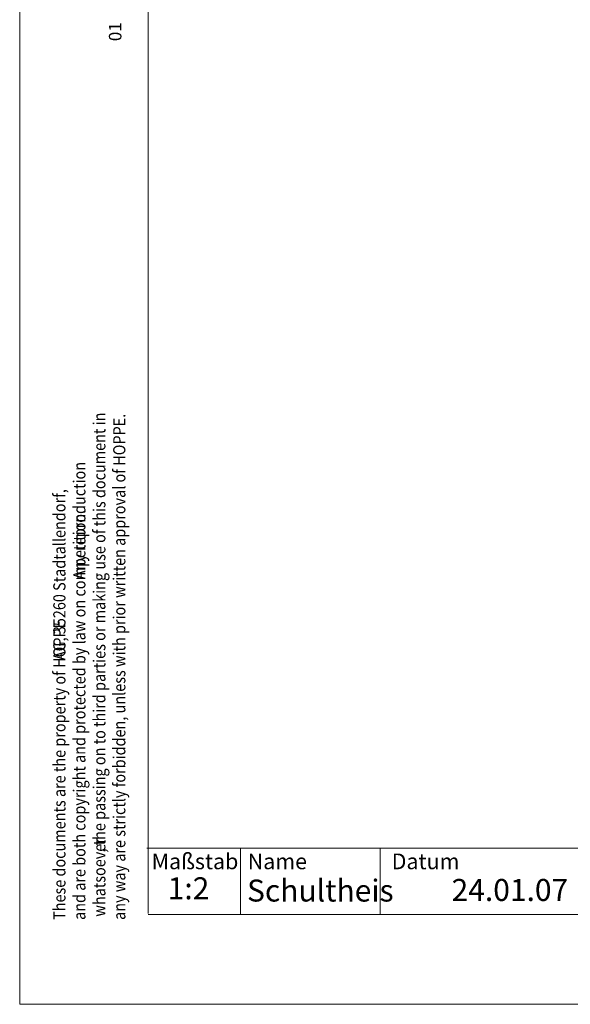
# Model space of a CAD drawing. Units: inches. Extents: x -105 to 315, y 0 to 297.
# Drawn here: x -105 to -22, y 0 to 148 of the extents above; entities that cross this region are included whole.
import ezdxf

# ---------------------------------------------------------------- set-up
doc = ezdxf.new("R2010")
doc.units = ezdxf.units.IN
doc.header["$MEASUREMENT"] = 0
doc.layers.add('Ebene 1', color=7, linetype='Continuous')

# ---------------------------------------------------------------- blocks, each defined once
blk = doc.blocks.new('block 3')
at = {"layer": 'Ebene 1', "color": 7, "insert": (-85.17, 20.31), "char_height": 2.3611, "attachment_point": 7}
blk.add_mtext('\\fArial|b0|i0|c0|p34;\\W1;Maßstab', dxfattribs=at)
blk = doc.blocks.new('block 4')
at = {"layer": 'Ebene 1', "color": 7, "insert": (-70.74, 20.31), "char_height": 2.3611, "attachment_point": 7}
blk.add_mtext('\\fArial|b0|i0|c0|p34;\\W1;Name', dxfattribs=at)
blk = doc.blocks.new('block 5')
at = {"layer": 'Ebene 1', "color": 7, "insert": (-49.1, 20.31), "char_height": 2.3611, "attachment_point": 7}
blk.add_mtext('\\fArial|b0|i0|c0|p34;\\W1;Datum', dxfattribs=at)
blk = doc.blocks.new('block 7')
at = {"layer": 'Ebene 1', "color": 7, "insert": (-70.84, 15.45), "char_height": 3.3055, "attachment_point": 7}
blk.add_mtext('\\fArial|b0|i0|c0|p34;\\W1;Schultheis', dxfattribs=at)
blk = doc.blocks.new('block 8')
at = {"layer": 'Ebene 1', "color": 7, "insert": (-40.1, 15.54), "char_height": 3.3055, "attachment_point": 7}
blk.add_mtext('\\fArial|b0|i0|c0|p34;\\W1;24.01.07', dxfattribs=at)
blk = doc.blocks.new('block 11')
at = {"layer": 'Ebene 1', "color": 7, "insert": (-82.76, 15.79), "char_height": 3.3055, "attachment_point": 7}
blk.add_mtext('\\fArial|b0|i0|c0|p34;\\W1;1:2', dxfattribs=at)
blk = doc.blocks.new('block 14')
at = {"layer": 'Ebene 1', "color": 7, "insert": (-89.71, 144.8), "char_height": 1.8889, "attachment_point": 7, "rotation": 90}
blk.add_mtext('\\fArial|b0|i0|c0|p34;\\W1;01    ', dxfattribs=at)
blk = doc.blocks.new('block 28')
at = {"layer": 'Ebene 1', "color": 7, "insert": (-98.12, 12.69), "char_height": 1.829, "attachment_point": 7, "rotation": 90}
blk.add_mtext('\\fArial Narrow|b0|i0|c0|p34;\\W0.87;These documents are the property of HOPPE ', dxfattribs=at)
blk = doc.blocks.new('block 29')
at = {"layer": 'Ebene 1', "color": 7, "insert": (-98.12, 51.74), "char_height": 1.829, "attachment_point": 7, "rotation": 90}
blk.add_mtext('\\fArial Narrow|b0|i0|c0|p34;\\W0.87;AG, 35260 Stadtallendorf, ', dxfattribs=at)
blk = doc.blocks.new('block 30')
at = {"layer": 'Ebene 1', "color": 7, "insert": (-95.12, 12.69), "char_height": 1.829, "attachment_point": 7, "rotation": 90}
blk.add_mtext('\\fArial Narrow|b0|i0|c0|p34;\\W0.87;and are both copyright and protected by law on competition. ', dxfattribs=at)
blk = doc.blocks.new('block 31')
at = {"layer": 'Ebene 1', "color": 7, "insert": (-95.12, 63.91), "char_height": 1.829, "attachment_point": 7, "rotation": 90}
blk.add_mtext('\\fArial Narrow|b0|i0|c0|p34;\\W0.87;Any reproduction', dxfattribs=at)
blk = doc.blocks.new('block 32')
at = {"layer": 'Ebene 1', "color": 7, "insert": (-92.12, 12.69), "char_height": 1.829, "attachment_point": 7, "rotation": 90}
blk.add_mtext('\\fArial Narrow|b0|i0|c0|p34;\\W0.87; whatsoever', dxfattribs=at)
blk = doc.blocks.new('block 33')
at = {"layer": 'Ebene 1', "color": 7, "insert": (-92.12, 22.81), "char_height": 1.82898, "attachment_point": 7, "rotation": 90}
blk.add_mtext('\\fArial Narrow|b0|i0|c0|p34;\\W0.87;, the passing on to third parties or making use of this document in ', dxfattribs=at)
blk = doc.blocks.new('block 34')
at = {"layer": 'Ebene 1', "color": 7, "insert": (-89.12, 12.69), "char_height": 1.82898, "attachment_point": 7, "rotation": 90}
blk.add_mtext('\\fArial Narrow|b0|i0|c0|p34;\\W0.87;any way are strictly forbidden, unless with prior written approval of HOPPE. ', dxfattribs=at)
blk = doc.blocks.new('block 27')
at = {"layer": 'Ebene 1'}
for name in ['block 33', 'block 34', 'block 31', 'block 29', 'block 30', 'block 28', 'block 32']:
    blk.add_blockref(name, (0, 0), dxfattribs=at)
blk = doc.blocks.new('block 2')
at = {"layer": 'Ebene 1', "color": 7, "lineweight": 9}
for points in [[(-105, 0), (315, 0), (315, 297), (-105, 297), (-105, 0)], [(-85.72, 283.68), (-85.72, 13.64)], [(95.54, 23.48), (-85.92, 23.48)], [(-71.82, 23.48), (-71.82, 13.48)], [(-50.82, 23.48), (-50.82, 13.48)], [(-85.72, 13.48), (307.26, 13.48)]]:
    blk.add_lwpolyline(points, dxfattribs=at)
at = {"layer": 'Ebene 1'}
for name in ['block 14', 'block 27', 'block 3', 'block 4', 'block 5', 'block 11', 'block 7', 'block 8']:
    blk.add_blockref(name, (0, 0), dxfattribs=at)

msp = doc.modelspace()

# ---------------------------------------------------------------- block references
at = {"layer": 'Ebene 1'}
msp.add_blockref('block 2', (0, 0), dxfattribs=at)

doc.saveas('drawing.dxf')
